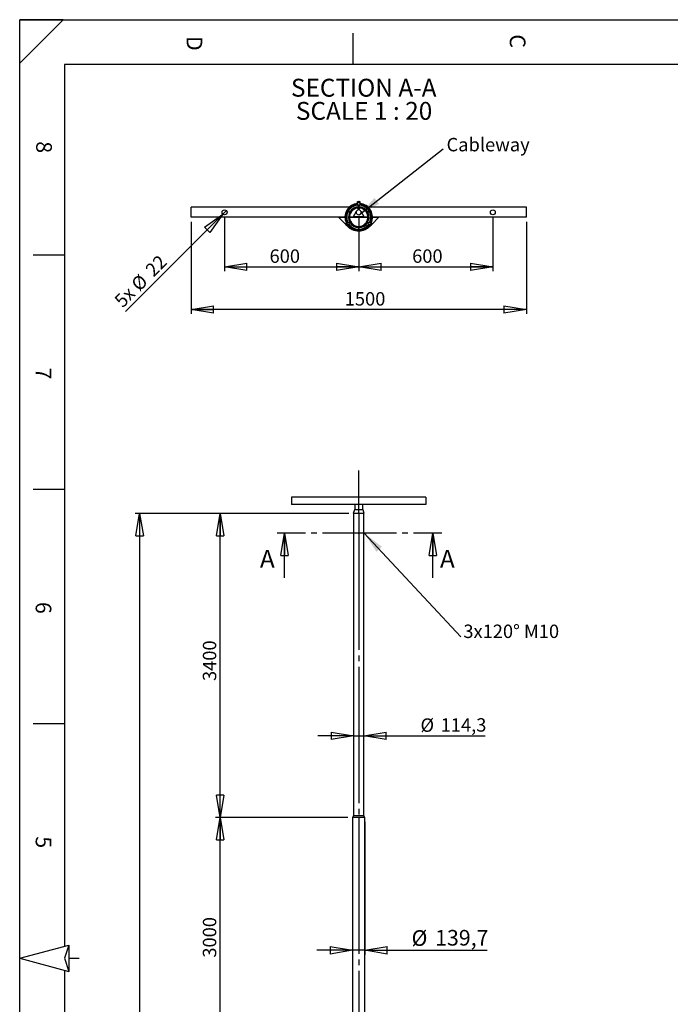
# Model space of a CAD drawing. Extents: x 11 to 14849, y -10 to 20976.
# Drawn here: x 11 to 7287, y 9967 to 20976 of the extents above; entities that cross this region are included whole.
import ezdxf

# ---------------------------------------------------------------- set-up
doc = ezdxf.new("R2010")
doc.units = 0
doc.header["$LTSCALE"] = 50
for name, pattern in [('SLD-CONTINUE', [0]), ('SLD-MIXTE-FIN-ÉPAIS', [10.16, 6.35, -1.27, 1.27, -1.27]), ('SLD-MIXTE-LONG', [34.29, 30.48, -1.27, 1.27, -1.27])]:
    doc.linetypes.add(name, pattern=pattern)
doc.layers.get('0').update_dxf_attribs({"linetype": 'CONTINUOUS'})
doc.layers.add('FORMAT', color=7, linetype='SLD-CONTINUE')
doc.styles.add('SLDTEXTSTYLE0', font='TXT', dxfattribs={"width": 0.75})
doc.styles.add('SLDTEXTSTYLE1', font='TXT', dxfattribs={"width": 0.6875})
doc.dimstyles.new('SLDDIMSTYLE1', dxfattribs={"dimtxt": 175, "dimasz": 250, "dimexe": 0, "dimexo": 0.0625, "dimgap": 43.75, "dimtad": 1, "dimdec": 1, "dimrnd": 1e-09, "dimzin": 12, "dimtxsty": 'SLDTEXTSTYLE0', "dimblk1": 'CLOSED', "dimblk2": 'CLOSED', "dimsah": 1, "dimcen": 0.09, "dimazin": 3, "dimtfac": 1, "dimtdec": 1, "dimtmove": 0, "dimatfit": 3, "dimtolj": 1, "dimtzin": 12})
doc.dimstyles.new('SLDDIMSTYLE2', dxfattribs={"dimtxt": 150, "dimasz": 250, "dimexe": 0, "dimexo": 0.0625, "dimgap": 37.5, "dimtad": 1, "dimrnd": 1e-09, "dimzin": 12, "dimtxsty": 'SLDTEXTSTYLE0', "dimblk1": 'CLOSED', "dimblk2": 'CLOSED', "dimsah": 1, "dimcen": 0.09, "dimazin": 3, "dimtfac": 1, "dimtofl": 0, "dimtmove": 0, "dimatfit": 3, "dimtolj": 1, "dimtzin": 12})
doc.dimstyles.new('SLDDIMSTYLE3', dxfattribs={"dimtxt": 150, "dimasz": 250, "dimexe": 0, "dimexo": 0.0625, "dimgap": 37.5, "dimtad": 1, "dimdec": 1, "dimrnd": 1e-09, "dimzin": 12, "dimtxsty": 'SLDTEXTSTYLE0', "dimblk1": 'CLOSED', "dimblk2": 'CLOSED', "dimsah": 1, "dimcen": 0.09, "dimazin": 3, "dimtfac": 1, "dimtdec": 1, "dimtmove": 0, "dimatfit": 3, "dimtolj": 1, "dimtzin": 12})
doc.dimstyles.new('SLDDIMSTYLE4', dxfattribs={"dimtxt": 0.18, "dimasz": 250, "dimexe": 0, "dimexo": 0.0625, "dimgap": 0, "dimtad": 0, "dimtih": 1, "dimtoh": 1, "dimdec": 0, "dimrnd": 1e-09, "dimzin": 0, "dimtxsty": 'STANDARD', "dimsah": 1, "dimcen": 0.09, "dimazin": 3, "dimtfac": 250, "dimtdec": 0, "dimtofl": 0, "dimtmove": 0, "dimatfit": 3, "dimtolj": 1, "dimtzin": 0})
doc.dimstyles.new('SLDDIMSTYLE5', dxfattribs={"dimtxt": 150, "dimasz": 250, "dimexe": 0, "dimexo": 0.0625, "dimgap": 37.5, "dimtad": 1, "dimlfac": 0.4, "dimrnd": 1e-09, "dimzin": 12, "dimtxsty": 'SLDTEXTSTYLE0', "dimblk1": 'CLOSED', "dimblk2": 'CLOSED', "dimsah": 1, "dimcen": 0.09, "dimazin": 3, "dimtfac": 1, "dimtofl": 0, "dimtmove": 0, "dimatfit": 3, "dimtolj": 1, "dimtzin": 12})
doc.dimstyles.new('SLDDIMSTYLE6', dxfattribs={"dimtxt": 150, "dimasz": 250, "dimexe": 0, "dimexo": 0.0625, "dimgap": 37.5, "dimtad": 1, "dimlfac": 0.4, "dimrnd": 1e-09, "dimzin": 12, "dimtxsty": 'SLDTEXTSTYLE0', "dimblk1": 'NONE', "dimblk2": 'CLOSED', "dimsah": 1, "dimcen": 0, "dimazin": 3, "dimtfac": 1, "dimtmove": 0, "dimatfit": 3, "dimtolj": 1, "dimtzin": 12})

# ---------------------------------------------------------------- blocks, each defined once
blk = doc.blocks.new('_CLOSED')
at = {"color": 0, "linetype": 'BYBLOCK'}
for p, q in [((-1, 0.166667), (0, 0)), ((-1, 0.166667), (-1, -0.166667)), ((0, 0), (-1, -0.166667)), ((0, 0), (-1, 0))]:
    blk.add_line(p, q, dxfattribs=at)
blk = doc.blocks.new('_D_3')
at = {"layer": 'FORMAT'}
for p, q in [((3732, 12006), (3732, 10521)), ((3872, 12006), (3872, 10521)), ((3732, 10571), (3332, 10571)), ((3872, 10571), (3732, 10571)), ((3872, 10571), (5239, 10571))]:
    blk.add_line(p, q, dxfattribs=at)
at = {"layer": 'FORMAT', "xscale": 250, "yscale": 250}
blk.add_blockref('_CLOSED', (3732, 10571, 0), dxfattribs=at)
at = {"layer": 'FORMAT', "xscale": 250, "yscale": 250, "rotation": 180.0000000000004}
blk.add_blockref('_CLOSED', (3872, 10571, 0), dxfattribs=at)
at = {"layer": 'FORMAT', "char_height": 175, "attachment_point": 1, "style": 'SLDTEXTSTYLE0'}
for s, insert in [('%%c', (4393, 10796)), ('139,7', (4657, 10799))]:
    blk.add_mtext(s, dxfattribs=dict(at, insert=insert))
blk = doc.blocks.new('_D_5')
at = {"layer": 'FORMAT'}
for p, q in [((3682, 12056), (2202, 12056)), ((2252, 9056), (2252, 12056)), ((3668, 9056), (2202, 9056))]:
    blk.add_line(p, q, dxfattribs=at)
at = {"layer": 'FORMAT', "xscale": 250, "yscale": 250}
for p, rotation in [((2252, 12056), 90.0000000000004), ((2252, 9056), 270.0000000000004)]:
    blk.add_blockref('_CLOSED', p, dxfattribs=dict(at, rotation=rotation))
at = {"layer": 'FORMAT', "insert": (2059, 10489), "char_height": 150, "attachment_point": 1, "rotation": 90, "style": 'SLDTEXTSTYLE0'}
blk.add_mtext('3000', dxfattribs=at)
blk = doc.blocks.new('_D_6')
at = {"layer": 'FORMAT'}
for p, q in [((3691, 15456), (2202, 15456)), ((2252, 12056), (2252, 15456)), ((3682, 12056), (2202, 12056))]:
    blk.add_line(p, q, dxfattribs=at)
at = {"layer": 'FORMAT', "xscale": 250, "yscale": 250}
for p, rotation in [((2252, 15456), 90.0000000000004), ((2252, 12056), 270.0000000000004)]:
    blk.add_blockref('_CLOSED', p, dxfattribs=dict(at, rotation=rotation))
at = {"layer": 'FORMAT', "insert": (2059, 13582), "char_height": 150, "attachment_point": 1, "rotation": 90, "style": 'SLDTEXTSTYLE0'}
blk.add_mtext('3400', dxfattribs=at)
blk = doc.blocks.new('_D_7')
at = {"layer": 'FORMAT'}
for p, q in [((3745, 12970), (3345, 12970)), ((3745, 12970), (3859, 12970)), ((3859, 12970), (5218, 12970))]:
    blk.add_line(p, q, dxfattribs=at)
at = {"layer": 'FORMAT', "xscale": 250, "yscale": 250}
blk.add_blockref('_CLOSED', (3745, 12970), dxfattribs=at)
at = {"layer": 'FORMAT', "xscale": 250, "yscale": 250, "rotation": 180.0000000000004}
blk.add_blockref('_CLOSED', (3859, 12970), dxfattribs=at)
at = {"layer": 'FORMAT', "char_height": 150, "attachment_point": 1, "style": 'SLDTEXTSTYLE0'}
for s, insert in [('%%c', (4493, 13164)), ('114,3', (4719, 13166))]:
    blk.add_mtext(s, dxfattribs=dict(at, insert=insert))
blk = doc.blocks.new('_D_9')
at = {"layer": 'FORMAT'}
for p, q in [((3691, 15456), (1302, 15456)), ((1352, 15456), (1352, 3056)), ((3643, 3056), (1302, 3056))]:
    blk.add_line(p, q, dxfattribs=at)
at = {"layer": 'FORMAT', "xscale": 250, "yscale": 250}
for p, rotation in [((1352, 15456), 90.0000000000004), ((1352, 3056), 270.0000000000004)]:
    blk.add_blockref('_CLOSED', p, dxfattribs=dict(at, rotation=rotation))
at = {"layer": 'FORMAT', "insert": (1159, 8877), "char_height": 150, "attachment_point": 1, "rotation": 90, "style": 'SLDTEXTSTYLE0'}
blk.add_mtext('12400', dxfattribs=at)
blk = doc.blocks.new('SW_NOTE_0_3')
at = {"layer": 'FORMAT', "color": 0, "insert": (30, 135), "char_height": 150, "attachment_point": 1, "style": 'SLDTEXTSTYLE0'}
blk.add_mtext('3x120° M10', dxfattribs=at)
blk = doc.blocks.new('_D_11')
at = {"layer": 'FORMAT'}
for p, q in [((1927, 18717), (1927, 17686)), ((5677, 18717), (5677, 17686)), ((5677, 17736), (1927, 17736))]:
    blk.add_line(p, q, dxfattribs=at)
at = {"layer": 'FORMAT', "xscale": 250, "yscale": 250, "rotation": 180.0000000000004}
blk.add_blockref('_CLOSED', (1927, 17736, 31069), dxfattribs=at)
at = {"layer": 'FORMAT', "xscale": 250, "yscale": 250}
blk.add_blockref('_CLOSED', (5677, 17736, 31069), dxfattribs=at)
at = {"layer": 'FORMAT', "insert": (3646, 17930), "char_height": 150, "attachment_point": 1, "style": 'SLDTEXTSTYLE0'}
blk.add_mtext('1500', dxfattribs=at)
blk = doc.blocks.new('_D_12')
at = {"layer": 'FORMAT'}
for q in [(2322, 18842), (1194, 17715)]:
    blk.add_line((2283, 18803), q, dxfattribs=at)
at = {"layer": 'FORMAT', "xscale": 250, "yscale": 250, "rotation": 44.99999999999888}
blk.add_blockref('_CLOSED', (2283, 18803, 31069), dxfattribs=at)
at = {"layer": 'FORMAT', "char_height": 150, "attachment_point": 1, "rotation": 45, "style": 'SLDTEXTSTYLE0'}
for s, insert in [('22', (1402, 18198)), ('%%c', (1243, 18036)), ('5x', (1056, 17853))]:
    blk.add_mtext(s, dxfattribs=dict(at, insert=insert))
blk = doc.blocks.new('_NONE')
blk = doc.blocks.new('_D_13')
at = {"layer": 'FORMAT'}
for p, q in [((3802, 18773), (3802, 18164)), ((5302, 18773), (5302, 18164)), ((3802, 18214), (5302, 18214))]:
    blk.add_line(p, q, dxfattribs=at)
at = {"layer": 'FORMAT', "xscale": 250, "yscale": 250, "rotation": 180.0000000000005}
blk.add_blockref('_CLOSED', (3802, 18214, 31069), dxfattribs=at)
at = {"layer": 'FORMAT', "xscale": 250, "yscale": 250}
blk.add_blockref('_CLOSED', (5302, 18214, 31069), dxfattribs=at)
at = {"layer": 'FORMAT', "insert": (4400, 18408), "char_height": 150, "attachment_point": 1, "style": 'SLDTEXTSTYLE0'}
blk.add_mtext('600', dxfattribs=at)
blk = doc.blocks.new('_D_14')
at = {"layer": 'FORMAT'}
for p, q in [((2302, 18773), (2302, 18164)), ((3802, 18773), (3802, 18164)), ((2302, 18214), (3802, 18214))]:
    blk.add_line(p, q, dxfattribs=at)
at = {"layer": 'FORMAT', "xscale": 250, "yscale": 250, "rotation": 180.0000000000004}
blk.add_blockref('_CLOSED', (2302, 18214, 31069), dxfattribs=at)
at = {"layer": 'FORMAT', "xscale": 250, "yscale": 250}
blk.add_blockref('_CLOSED', (3802, 18214, 31069), dxfattribs=at)
at = {"layer": 'FORMAT', "insert": (2805, 18408), "char_height": 150, "attachment_point": 1, "style": 'SLDTEXTSTYLE0'}
blk.add_mtext('600', dxfattribs=at)
blk = doc.blocks.new('SW_NOTE_0_4')
at = {"layer": 'FORMAT', "color": 0, "char_height": 200, "attachment_point": 2}
for s, insert, style in [('SECTION A-A', (828, 258), 'SLDTEXTSTYLE0'), ('SCALE 1 : 20', (832, -1), 'SLDTEXTSTYLE1')]:
    blk.add_mtext(s, dxfattribs=dict(at, insert=insert, style=style))
blk = doc.blocks.new('SW_NOTE_0_5')
at = {"layer": 'FORMAT', "color": 0, "insert": (37, 122), "char_height": 150, "attachment_point": 1, "style": 'SLDTEXTSTYLE0'}
blk.add_mtext('Cableway', dxfattribs=at)

msp = doc.modelspace()

# ---------------------------------------------------------------- linework, layer by layer
at = {"color": 7, "linetype": 'SLD-CONTINUE'}
for p, q in [((14360.544, 20476.14), (510.544, 20476.14)), ((3789.78, 18941.793), (3791.85, 18942.988)), ((3789.78, 18903.113), (3789.78, 18941.793)), ((3791.85, 18942.988), (3796.012, 18942.988)), ((3796.012, 18942.988), (3796.012, 18927.988)), ((3796.012, 18942.988), (3796.316, 18942.988)), ((3796.316, 18927.988), (3796.316, 18942.988)), ((3796.316, 18942.988), (3802.817, 18942.988)), ((3802.817, 18927.988), (3802.817, 18942.988)), ((3808.547, 18942.988), (3802.817, 18942.988)), ((3808.547, 18942.988), (3808.547, 18927.988)), ((3808.547, 18942.988), (3812.71, 18942.988)), ((3812.71, 18942.988), (3814.78, 18941.793)), ((3814.78, 18941.793), (3814.78, 18903.113)), ((1927.28, 18766.613), (1927.28, 18879.113)), ((3696.024, 18879.113), (1927.28, 18879.113)), ((3691.68, 18836.173), (3687.93, 18829.678)), ((3687.93, 18829.678), (3704.168, 18820.303)), ((3707.918, 18826.798), (3691.68, 18836.173)), ((3707.918, 18826.798), (3704.168, 18820.303)), ((3739.78, 18766.613), (3778.21, 18836.163)), ((3833.181, 18879.113), (3771.379, 18879.113)), ((3796.612, 18860.521), (3789.693, 18867.686)), ((3799.905, 18892.988), (3789.78, 18903.113)), ((3791.655, 18910.467), (3791.655, 18901.441)), ((3801.666, 18866.804), (3792.558, 18876.236)), ((3808.547, 18927.988), (3796.012, 18927.988)), ((3804.655, 18892.988), (3799.905, 18892.988)), ((3803.451, 18858.613), (3801.108, 18858.613)), ((3801.666, 18866.804), (3802.893, 18866.804)), ((3802.443, 18866.613), (3802.116, 18866.613)), ((3812.002, 18876.236), (3802.893, 18866.804)), ((3814.78, 18903.113), (3804.655, 18892.988)), ((3814.867, 18867.686), (3807.947, 18860.521)), ((3812.905, 18901.441), (3812.905, 18910.467)), ((3826.35, 18836.163), (3864.78, 18766.613)), ((3912.88, 18836.173), (3896.642, 18826.798)), ((3900.392, 18820.303), (3896.642, 18826.798)), ((3900.392, 18820.303), (3916.63, 18829.678)), ((5677.28, 18879.113), (3908.535, 18879.113)), ((3916.63, 18829.678), (3912.88, 18836.173)), ((5677.28, 18766.613), (5677.28, 18879.113)), ((3648.536, 18766.613), (1927.28, 18766.613)), ((3577.28, 18766.613), (3648.536, 18766.613)), ((3660.725, 18683.167), (3577.28, 18766.613)), ((3686.946, 18766.613), (3691.163, 18766.613)), ((3699.164, 18766.613), (3905.395, 18766.613)), ((3739.78, 18766.613), (3699.164, 18766.613)), ((3905.395, 18766.613), (3864.78, 18766.613)), ((3913.396, 18766.613), (3917.613, 18766.613)), ((4027.28, 18766.613), (3943.834, 18683.167)), ((3956.024, 18766.613), (4027.28, 18766.613)), ((5677.28, 18766.613), (3956.024, 18766.613)), ((3654.17, 18696.911), (3679.008, 18711.251)), ((3654.17, 18694.52), (3654.17, 18696.911)), ((3655.938, 18691.46), (3654.17, 18694.52)), ((3668.928, 18698.96), (3655.938, 18691.46)), ((3657.861, 18688.129), (3655.938, 18691.46)), ((3670.851, 18695.629), (3657.861, 18688.129)), ((3657.861, 18688.129), (3661.455, 18681.903)), ((3674.446, 18689.403), (3661.455, 18681.903)), ((3662.833, 18679.516), (3661.455, 18681.903)), ((3662.833, 18679.516), (3675.824, 18687.016)), ((3664.6, 18676.455), (3662.833, 18679.516)), ((3666.67, 18675.26), (3664.6, 18676.455)), ((3691.508, 18689.6), (3666.67, 18675.26)), ((3702.28, 18641.613), (3667.914, 18675.978)), ((3668.928, 18698.96), (3675.824, 18687.016)), ((3681.394, 18710.463), (3673.576, 18705.95)), ((3679.008, 18711.251), (3692.839, 18707.545)), ((3684.201, 18687.547), (3692.019, 18692.06)), ((3695.214, 18703.431), (3691.508, 18689.6)), ((3692.839, 18707.545), (3695.214, 18703.431)), ((3714.71, 18641.613), (3702.28, 18641.613)), ((3709.282, 18671.686), (3703.03, 18665.212)), ((3730.643, 18693.806), (3725.086, 18688.051)), ((3798.53, 18656.863), (3806.03, 18656.863)), ((3798.53, 18656.863), (3798.53, 18638.113)), ((3798.53, 18638.113), (3806.03, 18638.113)), ((3806.03, 18638.113), (3806.03, 18656.863)), ((3902.28, 18641.613), (3889.849, 18641.613)), ((3936.645, 18675.978), (3902.28, 18641.613)), ((3909.345, 18703.431), (3911.72, 18707.545)), ((3913.051, 18689.6), (3909.345, 18703.431)), ((3911.72, 18707.545), (3925.551, 18711.251)), ((3912.541, 18692.06), (3920.358, 18687.547)), ((3937.889, 18675.26), (3913.051, 18689.6)), ((3930.983, 18705.95), (3923.166, 18710.463)), ((3925.551, 18711.251), (3950.389, 18696.911)), ((3928.913, 18687.323), (3935.454, 18698.652)), ((3928.913, 18687.323), (3941.903, 18679.823)), ((3931.119, 18691.144), (3944.11, 18683.644)), ((3934.637, 18697.238), (3947.628, 18689.738)), ((3935.454, 18698.652), (3948.444, 18691.152)), ((3939.823, 18681.024), (3935.46, 18676.662)), ((3939.959, 18676.455), (3937.889, 18675.26)), ((3941.903, 18679.823), (3939.959, 18676.455)), ((3941.903, 18679.823), (3944.11, 18683.644)), ((3947.628, 18689.738), (3944.11, 18683.644)), ((3947.628, 18689.738), (3948.444, 18691.152)), ((3950.389, 18694.52), (3948.444, 18691.152)), ((3950.389, 18696.911), (3950.389, 18694.52)), ((4552.28, 15635.954), (3052.28, 15635.954)), ((3052.28, 15635.954), (3052.28, 15555.954)), ((4552.28, 15635.954), (4552.28, 15555.954)), ((4552.28, 15555.954), (3052.28, 15555.954)), ((3757.83, 15555.954), (3757.83, 15495.954)), ((3846.73, 15495.954), (3846.73, 15555.954)), ((3753.28, 15495.954), (3740.78, 15455.954)), ((3740.78, 15455.954), (3743.643, 15455.059)), ((3863.78, 15455.954), (3740.78, 15455.954)), ((3860.916, 15455.059), (3743.643, 15455.059)), ((3745.13, 15455.059), (3745.13, 12075.954)), ((3851.28, 15495.954), (3753.28, 15495.954)), ((3863.78, 15455.954), (3851.28, 15495.954)), ((3859.43, 12075.954), (3859.43, 15455.059)), ((3860.916, 15455.059), (3863.78, 15455.954)), ((2972.28, 14735.954), (2972.28, 15235.954)), ((3799.679, 15234.701), (3799.894, 15237.579)), ((3799.679, 15234.701), (3802.065, 15233.075)), ((3799.894, 15237.579), (3802.495, 15238.833)), ((3804.665, 15234.328), (3802.065, 15233.075)), ((3804.88, 15237.207), (3802.495, 15238.833)), ((3804.665, 15234.328), (3804.88, 15237.207)), ((4632.28, 14735.954), (4632.28, 15235.954)), ((3732.43, 12055.954), (3732.43, 9080.954)), ((3872.13, 12055.954), (3732.43, 12055.954)), ((3745.13, 12075.954), (3733.28, 12055.954)), ((3859.43, 12075.954), (3745.13, 12075.954)), ((3871.28, 12055.954), (3859.43, 12075.954)), ((3872.13, 9080.954), (3872.13, 12055.954)), ((10.544, 10482.844), (560.544, 10630.216)), ((560.544, 10630.216), (510.544, 10482.844)), ((560.544, 10630.216), (560.544, 10335.472)), ((10.544, 10482.844), (560.544, 10335.472)), ((510.544, 10482.844), (560.544, 10335.472)), ((560.544, 10335.472), (562.69, 10331.129))]:
    msp.add_line(p, q, dxfattribs=at)
at = {"color": 8, "linetype": 'SLD-CONTINUE'}
msp.add_line((3744.865, 18775.815), (3859.695, 18775.815), dxfattribs=at)
at = {"color": 7, "linetype": 'SLD-MIXTE-FIN-ÉPAIS'}
msp.add_line((4732.28, 15235.954), (2872.28, 15235.954), dxfattribs=at)
at = {"color": 7, "linetype": 'SLD-CONTINUE', "flags": 128}
for points in [[(3745.13, 15231.02), (3745.036, 15231.055), (3744.394, 15231.506), (3743.836, 15232.287), (3743.405, 15233.34), (3743.131, 15234.587), (3743.036, 15235.935), (3743.126, 15237.285), (3743.395, 15238.536), (3743.823, 15239.595), (3744.378, 15240.385), (3745.018, 15240.845), (3745.13, 15240.887)], [(3859.43, 15240.887), (3859.634, 15240.802), (3860.266, 15240.293), (3860.805, 15239.461), (3861.212, 15238.37), (3861.457, 15237.099), (3861.521, 15235.744), (3861.4, 15234.404), (3861.103, 15233.179), (3860.651, 15232.159), (3860.079, 15231.422), (3859.43, 15231.02)]]:
    msp.add_lwpolyline(points, dxfattribs=at)
at = {"color": 7, "linetype": 'SLD-CONTINUE'}
for centre, radius in [((2302.28, 18822.863), 27.5), ((5302.28, 18822.863), 27.5), ((3802.28, 15235.954), 5), ((3802.28, 15235.954), 4.172)]:
    msp.add_circle(centre, radius, dxfattribs=at)
for centre, radius, start, end in [((3802.28, 18767.988), 153.75, 94.6633404, 205.3366596), ((3802.28, 18767.988), 146.591, 94.8916105, 205.1083895), ((3802.28, 18767.988), 142.875, 94.2647781, 205.7352219), ((3802.28, 18767.988), 133.875, 94.5520714, 205.4479286), ((3802.28, 18767.988), 111.125, 97.7916083, 82.2083917), ((3802.28, 18767.988), 103.125, 100.1565545, 79.8434455), ((3802.28, 18767.988), 115.341, 31.8631389, 148.1368611), ((3802.28, 18822.863), 27.5, 151.0769976, 28.9230024), ((3802.28, 18822.863), 27.5, 28.9230024, 151.0769976), ((3785.197, 18863.345), 6.25, 44, 100.1565545), ((3788.062, 18871.895), 6.25, 44, 97.7916083), ((3801.108, 18864.863), 6.25, 224, 270), ((3802.116, 18867.238), 0.625, 224, 270), ((3802.443, 18867.238), 0.625, 270, 316), ((3803.451, 18864.863), 6.25, 270, 316), ((3816.498, 18871.895), 6.25, 82.2083917, 136), ((3802.28, 18767.988), 142.875, 334.2647781, 85.7352219), ((3802.28, 18767.988), 133.875, 334.5520714, 85.4479286), ((3802.28, 18767.988), 153.75, 334.6633404, 85.3366596), ((3802.28, 18767.988), 146.591, 334.8916105, 85.1083895), ((3819.362, 18863.345), 6.25, 79.8434455, 136), ((3802.28, 18767.988), 115.341, 151.8631389, 268.1368611), ((3802.28, 18767.988), 115.341, 271.8631389, 28.1368611), ((3802.28, 18767.988), 153.75, 214.6633404, 270), ((3802.28, 18767.988), 146.591, 214.8916105, 270), ((3802.28, 18767.988), 142.875, 214.2647781, 325.7352219), ((3802.28, 18767.988), 133.875, 214.5520714, 325.4479286), ((3802.28, 18767.988), 146.591, 270, 325.1083895), ((3802.28, 18767.988), 153.75, 270, 325.3366596)]:
    msp.add_arc(centre, radius, start, end, dxfattribs=at)
for points, knots in [([(3787.214, 18878.087), (3787.4, 18878.113), (3787.773, 18878.166), (3790.667, 18878.525), (3794.835, 18878.896), (3799.773, 18879.123), (3804.746, 18879.12), (3809.314, 18878.917), (3813.205, 18878.592), (3816.08, 18878.26), (3817.244, 18878.101), (3817.325, 18878.09), (3817.345, 18878.087)], [0, 0, 0, 0, 0.113115834, 0.22756758, 0.341051589, 0.449781858, 0.552144971, 0.65096478, 0.750764221, 0.85464448, 0.963225332, 1, 1, 1, 1]), ([(3812.002, 18876.236), (3811.989, 18876.239), (3811.94, 18876.249), (3811.238, 18876.399), (3809.45, 18876.711), (3806.948, 18877.018), (3803.929, 18877.211), (3800.602, 18877.214), (3797.337, 18876.998), (3794.671, 18876.647), (3792.893, 18876.31), (3792.669, 18876.261), (3792.558, 18876.236)], [0, 0, 0, 0, 0.037216339, 0.14709387, 0.251724988, 0.35128994, 0.448805613, 0.54928637, 0.656595003, 0.769984338, 0.885461786, 1, 1, 1, 1])]:
    msp.add_open_spline(points, degree=3, knots=knots, dxfattribs=at)
at = {"layer": 'FORMAT'}
for p, q in [((496.881, 20976.14), (10.544, 20976.14)), ((496.881, 20976.14), (10.544, 20489.802)), ((10.544, 20489.802), (10.544, 20976.14)), ((10.544, 1.14), (10.544, 20976.14)), ((10.544, 20976.14), (14835.544, 20976.14)), ((510.544, 20476.14), (510.544, 10616.819)), ((560.544, 10482.844), (674.285, 10482.844)), ((510.544, 10348.87), (510.544, 489.548))]:
    msp.add_line(p, q, dxfattribs=at)
at = {"layer": 'FORMAT', "color": 7, "linetype": 'SLD-CONTINUE'}
for p, q in [((3735.544, 20827.158), (3735.544, 20476.14)), ((510.544, 18343.969), (160.544, 18343.969)), ((510.544, 15723.594), (160.544, 15723.594)), ((510.544, 13103.219), (160.544, 13103.219))]:
    msp.add_line(p, q, dxfattribs=at)
at = {"layer": 'FORMAT', "linetype": 'SLD-MIXTE-LONG'}
for p, q in [((3802.28, 15455.954), (3802.28, 15934.802)), ((3802.28, 15455.954), (3802.28, 11975.954)), ((3745.536, 15235.954), (3645.122, 15235.954)), ((3959.437, 15235.954), (3745.536, 15235.954)), ((3802.28, 12055.954), (3802.28, 9080.954))]:
    msp.add_line(p, q, dxfattribs=at)

# ---------------------------------------------------------------- block references
at = {"color": 7, "linetype": 'SLD-CONTINUE', "xscale": 250, "yscale": 250}
for p, rotation in [((2972.28, 15235.954), 90.00000000000044), ((4632.28, 15235.954), 90.0000000000004)]:
    msp.add_blockref('_CLOSED', p, dxfattribs=dict(at, rotation=rotation))
at = {"layer": 'FORMAT'}
for name, p in [('SW_NOTE_0_4', (3030.378, 20057.514)), ('SW_NOTE_0_5', (4747.727, 19532.369)), ('SW_NOTE_0_3', (4942.532, 14077.823))]:
    msp.add_blockref(name, p, dxfattribs=at)

# ---------------------------------------------------------------- texts
at = {"color": 7, "linetype": 'CONTINUOUS', "char_height": 200, "attachment_point": 1, "style": 'SLDTEXTSTYLE0'}
for insert in [(2697.252, 15048.118), (4710.859, 15048.118)]:
    msp.add_mtext('A', dxfattribs=dict(at, insert=insert))
at = {"layer": 'FORMAT', "char_height": 175, "attachment_point": 1, "rotation": 270, "style": 'SLDTEXTSTYLE0'}
for s, insert in [('D', (2052.947, 20793.625)), ('C', (5666.722, 20812.555)), ('8', (370.344, 19616.738)), ('7', (364.27, 17086.603)), ('6', (364.27, 14466.228)), ('5', (364.27, 11845.853))]:
    msp.add_mtext(s, dxfattribs=dict(at, insert=insert))

# ---------------------------------------------------------------- dimensions: what is measured, and where the dimension line sits
at = {"layer": 'FORMAT'}
dim = msp.add_diameter_dim_2p(p1=(2321.725, 18842.308), p2=(2282.834, 18803.417), text='5x <>', dimstyle='SLDDIMSTYLE6', dxfattribs=at)
dim.commit()
dim.dimension.update_dxf_attribs({"geometry": '_D_12', "text_midpoint": (1440.85, 17961.433), "dimtype": 163})
for base, p1, p2, picture, middle in [((1927.28, 17736.263), (5677.28, 18766.613), (1927.28, 18766.613), '_D_11', (3867.461, 17736.263)), ((3802.28, 18214.425), (2302.28, 18822.863), (3802.28, 18822.863), '_D_14', (2971.047, 18214.425)), ((5302.28, 18214.425), (3802.28, 18822.863), (5302.28, 18822.863), '_D_13', (4566.168, 18214.425))]:
    dim = msp.add_linear_dim(base=base, p1=p1, p2=p2, dimstyle='SLDDIMSTYLE5', dxfattribs=at)
    dim.commit()
    dim.dimension.update_dxf_attribs({"geometry": picture, "text_midpoint": middle, "dimtype": 160})
for base, p1, p2, picture, middle in [((1352.28, 3055.954), (3740.78, 15455.954), (3692.73, 3055.954), '_D_9', (1352.28, 9154.569)), ((2252.28, 15455.954), (3732.43, 12055.954), (3740.78, 15455.954), '_D_6', (2252.28, 13804.04)), ((2252.28, 12055.954), (3718.13, 9055.954), (3732.43, 12055.954), '_D_5', (2252.28, 10710.876))]:
    dim = msp.add_linear_dim(base=base, p1=p1, p2=p2, angle=90, dimstyle='SLDDIMSTYLE2', dxfattribs=at)
    dim.commit()
    dim.dimension.update_dxf_attribs({"geometry": picture, "text_midpoint": middle, "dimtype": 160})
for base, p1, p2, dimstyle, picture, middle in [((3859.43, 12970.201), (3745.13, 12075.954), (3859.43, 12075.954), 'SLDDIMSTYLE3', '_D_7', (4855.231, 12970.201)), ((3732.43, 10710.876), (3872.13, 12055.954), (3732.43, 12055.954), 'SLDDIMSTYLE1', '_D_3', (4815.813, 10710.876))]:
    dim = msp.add_linear_dim(base=base, p1=p1, p2=p2, text='%%c<>', dimstyle=dimstyle, dxfattribs=at)
    dim.commit()
    dim.dimension.update_dxf_attribs({"geometry": picture, "text_midpoint": middle, "dimtype": 160})

# ---------------------------------------------------------------- leaders
for points in [[(3807.206, 18795.808), (4747.727, 19532.369)], [(3861.278, 15238.115), (4942.532, 14077.823)]]:
    msp.add_leader(points, dimstyle='SLDDIMSTYLE4', dxfattribs=at)

doc.saveas('drawing.dxf')
